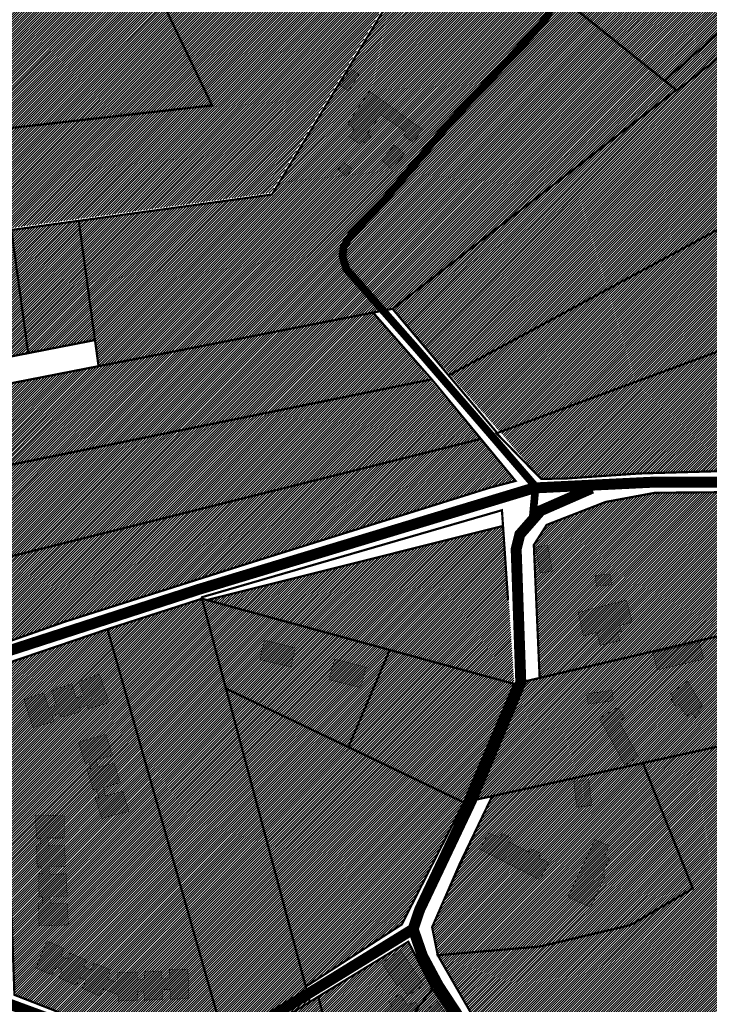
# Model space of a CAD drawing. Units: millimetres. Extents: x 542414 to 565724, y 6581525 to 6597999.
# Drawn here: x 556816 to 557130, y 6582555 to 6583005 of the extents above; entities that cross this region are included whole.
import ezdxf

# ---------------------------------------------------------------- set-up
doc = ezdxf.new("R2010")
doc.units = ezdxf.units.MM
for name, color, linetype, lineweight in [('Level 1', 24, 'Continuous', 0), ('OPT-asf-olol', 9, 'Continuous', 9), ('OPT-kontakt-maatulundusmaa', 64, 'Continuous', 15), ('OPT-kontaktv-elamumaa', 2, 'Continuous', 15), ('OPT-ol-h-varv-tugi', 35, 'Continuous', 0), ('OPT-tee kontuurjoon', 7, 'Continuous', 9)]:
    doc.layers.add(name, color=color, linetype=linetype, lineweight=lineweight)
pattern_1 = [(45, (11574.42853547365, -115.9938859352842), (-0.561266007566822, 0.5612660075668221), [])]
pattern_2 = [(45, (0, 0), (-0.561266007566822, 0.5612660075668221), [])]

msp = doc.modelspace()

# ---------------------------------------------------------------- hatches: boundary and pattern name
at = {"layer": 'OPT-kontakt-maatulundusmaa', "lineweight": 15}
h = msp.add_hatch(dxfattribs=at)
h.set_pattern_fill('ANSI31', color=256, scale=0.25)
h.set_pattern_definition(pattern_1)
h.paths.add_polyline_path([(556856.8401401605, 6583063.464383909), (556983.2375013893, 6583273.956769341), (557079.0443983062, 6583433.597872273), (557086.824524101, 6583444.528313296), (557120.3100686151, 6583550.857926162), (557246.6551006543, 6583448.620665263), (556930.332331506, 6582925.667377972), (556635.5213739892, 6582885.746159625), (556698.8717579505, 6583044.565495223)])
edge = h.paths.add_edge_path(flags=17)
edge.add_line((556856.8401401605, 6583063.464383909), (556983.2375013893, 6583273.956769341))
edge.add_line((556983.2375013893, 6583273.956769341), (557079.0443983062, 6583433.597872273))
edge.add_line((557079.0443983062, 6583433.597872273), (557086.824524101, 6583444.528313296))
edge.add_line((557086.824524101, 6583444.528313296), (557120.3100686151, 6583550.857926162))
at = {"layer": 'OPT-kontakt-maatulundusmaa'}
h = msp.add_hatch(dxfattribs=at)
h.set_pattern_fill('ANSI31', color=256, scale=0.25)
h.set_pattern_definition(pattern_2)
h.paths.add_polyline_path([(557109.923733735, 6582977.053054209), (557170.5403710359, 6583029.991767972), (557175.8760084703, 6583019.798504836), (557115.0598291599, 6582972.745815909)])
h.paths.add_polyline_path([(557176.197114347, 6583020.050701756), (557271.989424764, 6582829.458896837), (557221.2185354737, 6582817.726114064), (557184.0785354737, 6582805.656114065), (557149.0685354737, 6582799.066114065), (557098.3885354736, 6582797.596114065), (557053.6085354737, 6582795.126114065), (556985.8215898892, 6582872.755866872), (557175.8760084703, 6583019.798504836)])
at = {"layer": 'OPT-kontakt-maatulundusmaa', "lineweight": 15}
h = msp.add_hatch(dxfattribs=at)
h.set_pattern_fill('ANSI31', color=256, scale=0.25, style=0)
h.set_pattern_definition(pattern_1)
h.paths.add_polyline_path([(556723.3085354737, 6582682.576114065), (556808.0885354737, 6582710.306114065), (556855.8085354737, 6582726.536114065), (556898.9185354736, 6582740.446114065), (557041.2885354736, 6582701.546114065), (557052.9185354736, 6582704.306114065), (557050.2585354736, 6582764.956114065), (557056.0985354737, 6582774.126114065), (557082.9585354737, 6582784.586114065), (557105.5085354736, 6582788.786114065), (557140.6085354737, 6582789.096114065), (557180.5185354736, 6582795.046114065), (557226.0085354736, 6582809.716114065), (557472.0285354736, 6582867.446114065), (557525.6285354736, 6582880.006114065), (557582.6285354736, 6582899.506114065), (557778.0185354736, 6582612.946114065), (557801.8385354737, 6582642.006114065), (557935.8750786697, 6582474.176075093), (558115.2217416763, 6582571.65922735), (558049.3716650087, 6582491.605999303), (558059.2585354736, 6582474.356114065), (558158.7185354737, 6582595.136114065), (558427.8085354737, 6582741.216114065), (558434.228321806, 6582747.050997535), (558593.3085354737, 6582701.266114064), (558663.705991421, 6582646.630328091), (558765.2785354736, 6582612.966114065), (558762.4929572993, 6582376.566029948), (558022.9585354737, 6582364.871114065), (556966.3328931942, 6582366.476134775), (557089.4285354736, 6582458.596114065), (557154.1585354736, 6582407.526114065), (557136.9385354737, 6582428.676114065), (557123.5685354737, 6582442.686114064), (557105.9385354737, 6582457.026114065), (557078.6985354737, 6582476.716114065), (557064.1085354737, 6582490.156114065), (557029.2685354736, 6582538.016114064), (557006.4385354737, 6582577.716114065), (557053.0085354736, 6582581.696114065), (557094.4285354736, 6582591.476114064), (557122.7790542555, 6582608.189958746), (557100.0285354736, 6582665.406114065), (557179.9285354736, 6582683.006114065), (557200.7385354737, 6582687.436114064), (557192.3743110676, 6582736.881971127), (557052.9201525789, 6582704.269242851), (557041.2885354736, 6582701.546114065), (557018.3592845941, 6582647.487270582), (556990.0385354736, 6582591.746114065), (556946.2085354737, 6582563.446114065), (556948.0885369879, 6582556.396108387), (556910.7885354736, 6582533.246114065), (556908.8285354737, 6582540.146114065), (556891.7485354737, 6582530.176114065), (556882.9885354737, 6582528.376114065), (556877.2685354736, 6582529.666114065), (556854.4385354737, 6582543.536114065), (556813.3685354737, 6582559.626114065), (556811.3285354737, 6582616.786114065), (556766.5685354737, 6582609.866114065), (556748.0485354736, 6582614.436114064)])
at = {"layer": 'OPT-kontakt-maatulundusmaa'}
h = msp.add_hatch(dxfattribs=at)
h.set_pattern_fill('ANSI31', color=256, scale=0.25)
h.set_pattern_definition(pattern_2)
h.paths.add_polyline_path([(556612.1285359574, 6582799.756114159), (556976.9728409684, 6582871.021207392), (557025.8079922467, 6582813.310927348), (556686.6602232236, 6582728.464336115), (556721.3685354737, 6582691.876114065), (556715.9548192869, 6582689.560229325), (556686.0985354737, 6582721.746114065), (556674.7953866338, 6582722.481116714), (556630.4685354737, 6582690.116114065), (556630.4583589615, 6582690.126764529), (556568.5096843243, 6582644.872349142), (556557.9185354736, 6582635.746114065), (556557.0485354736, 6582572.956114065), (556475.8385354737, 6582698.956114065), (556555.7685354736, 6582743.956114065), (556555.5583248343, 6582718.015820591), (556630.4985354737, 6582780.386114065)])
at = {"layer": 'OPT-kontakt-maatulundusmaa', "lineweight": 15}
h = msp.add_hatch(dxfattribs=at)
h.set_pattern_fill('ANSI31', color=256, scale=0.25, style=0)
h.set_pattern_definition(pattern_1)
h.paths.add_polyline_path([(556721.3685354737, 6582691.876114065), (556686.660222293, 6582728.464335882), (557025.8079922468, 6582813.310927348), (557041.9385354737, 6582794.196114065), (557029.8458168964, 6582791.086130716), (556836.3385354737, 6582729.926114065), (556785.4885354737, 6582711.906114065), (556725.0385354736, 6582693.356114065)])
at = {"layer": 'OPT-kontakt-maatulundusmaa'}
h = msp.add_hatch(dxfattribs=at)
h.set_pattern_fill('ANSI31', color=256, scale=0.25)
h.set_pattern_definition(pattern_2)
h.paths.add_polyline_path([(556901.6212485342, 6582739.916986856), (557036.5600075084, 6582773.732378953), (557041.2885354736, 6582701.546114065)])
at = {"layer": 'OPT-kontaktv-elamumaa', "lineweight": 15}
h = msp.add_hatch(dxfattribs=at)
h.set_pattern_fill('ANSI31', color=256, scale=0.25, style=0)
h.set_pattern_definition(pattern_1)
h.paths.add_polyline_path([(557010.6185666402, 6583056.686089016), (557110.4206433534, 6582976.654581279), (557115.182319628, 6582972.735524358), (556985.8416937591, 6582872.752361913), (556851.7385354737, 6582846.576114065), (556850.1527884698, 6582858.435520024), (556734.1185354737, 6582835.816114065), (556735.7385354736, 6582823.906114065), (556612.1285354737, 6582799.756114065), (556571.3985354737, 6582844.476114064), (556564.2321625296, 6582875.000692577), (556930.8085354737, 6582924.916114065)])
at = {"layer": 'OPT-kontaktv-elamumaa'}
h = msp.add_hatch(dxfattribs=at)
h.set_pattern_fill('ANSI31', color=256, scale=0.25)
h.set_pattern_definition(pattern_2)
h.paths.add_polyline_path([(557078.4313571906, 6583017.266199679), (557156.321857309, 6583058.522853739), (557170.5403710359, 6583029.991767972), (557109.6822135402, 6582976.84212584), (557070.2121187594, 6583009.02675595)])
at = {"layer": 'OPT-kontaktv-elamumaa', "lineweight": 15}
h = msp.add_hatch(dxfattribs=at)
h.set_pattern_fill('ANSI31', color=256, scale=0.25, style=0)
h.set_pattern_definition(pattern_1)
h.paths.add_polyline_path([(557041.2885354736, 6582701.546114065), (557192.3685354737, 6582736.916114065), (557200.7385354737, 6582687.436114064), (557100.012301161, 6582665.446942363), (557122.7790542553, 6582608.189958746), (557094.4285354736, 6582591.476114064), (557053.0085354736, 6582581.696114065), (557006.4231966407, 6582577.742787375), (557003.8685354737, 6582590.506114065), (557031.2685354736, 6582650.326114065), (557018.3592845941, 6582647.487270582)])
h = msp.add_hatch(dxfattribs=at)
h.set_pattern_fill('ANSI31', color=256, scale=0.25, style=0)
h.set_pattern_definition(pattern_1)
h.paths.add_polyline_path([(556883.5785354737, 6582520.316114065), (556891.4985354737, 6582521.266114064), (556993.0185354736, 6582583.886114065), (557003.9885354737, 6582562.506114065), (557020.2785354736, 6582538.636114065), (557022.7985354736, 6582533.306114065), (557061.7185354737, 6582479.846114065), (557089.4285354736, 6582458.596114065), (556959.8790931355, 6582361.646531384)])
at = {"layer": 'OPT-ol-h-varv-tugi'}
h = msp.add_hatch(color=256, dxfattribs=at)
h.dxf.hatch_style = 1
h.paths.add_polyline_path([(556966.7002024445, 6582982.355423641), (556970.4821606165, 6582979.721380595), (556965.8597425093, 6582972.200925266), (556961.8486153095, 6582974.605932924)])
h.paths.add_polyline_path([(556975.2254836035, 6582972.053068946), (556999.6441796413, 6582954.505832313), (556995.1857192582, 6582948.748144684), (556991.0016371075, 6582951.626969059), (556992.0990756798, 6582953.340593875), (556980.438446947, 6582961.291671502), (556974.2651597902, 6582952.6551595), (556975.9799865639, 6582951.352795309), (556973.5212899158, 6582948.217292673), (556971.8835716046, 6582949.276236296), (556971.0165661331, 6582947.784065491), (556965.8143845901, 6582951.538558522), (556968.2709992355, 6582954.859824371), (556965.2845892227, 6582957.074014562)])
h.paths.add_polyline_path([(556960.9036834458, 6582936.194781514), (556964.9907293923, 6582933.185363035), (556967.4645205612, 6582936.785895764), (556963.4849951902, 6582939.580353003)])
h = msp.add_hatch(color=256, dxfattribs=at)
h.dxf.hatch_style = 1
h.paths.add_polyline_path([(556986.6399898567, 6582947.412772338), (556991.3456137207, 6582943.359067568), (556985.3418610815, 6582936.548773572), (556983.1783626941, 6582938.548624585), (556980.6476375045, 6582940.877932198)])
at = {"layer": 'OPT-tee kontuurjoon'}
h = msp.add_hatch(color=35, dxfattribs=at)
h.dxf.hatch_style = 1
h.paths.add_polyline_path([(556678.3664733976, 6582625.197897275), (556672.8192323714, 6582619.357525895), (556682.3287414549, 6582611.141459511), (556687.875982481, 6582617.080773544)])
h.paths.add_polyline_path([(556685.5007419569, 6582600.928978295), (556691.8404694676, 6582591.822007153), (556701.9443228687, 6582598.850226035), (556696.5952240092, 6582606.472368669), (556692.5338437774, 6582603.799654397), (556691.5432973087, 6582605.779464003)])
h.paths.add_polyline_path([(556678.9729807351, 6582568.826219194), (556683.3277527278, 6582573.799637132), (556674.7564398185, 6582580.223601824), (556670.6090966224, 6582574.766681055)])
h.paths.add_polyline_path([(556660.1353394915, 6582554.861684081), (556673.0497544692, 6582566.54629119), (556667.9887055039, 6582571.603844819), (556665.4582221124, 6582569.075068004), (556663.1894080113, 6582571.25502031), (556659.1755293026, 6582567.418295069), (556661.0079539779, 6582565.674325571), (556655.3361241816, 6582560.442417081)])
h.paths.add_polyline_path([(556698.4980791437, 6582569.884132723), (556701.4910038343, 6582562.515391946), (556691.9483751768, 6582559.307790472), (556689.6928746514, 6582566.719880835)])
h.paths.add_polyline_path([(556705.9198223191, 6582564.339594523), (556721.023087761, 6582569.069137567), (556719.2831184726, 6582575.537484887), (556715.9423149799, 6582574.56374531), (556715.4550545457, 6582577.554484075), (556709.1910171784, 6582575.746121504), (556710.0262385971, 6582572.824941032), (556703.7622012298, 6582570.599305226)])
h.paths.add_polyline_path([(556738.4537634738, 6582610.789880219), (556726.9971850354, 6582598.472744123), (556732.7649218863, 6582593.024776402), (556742.7202713905, 6582602.973219234), (556739.7968731509, 6582605.420882968), (556741.8511907546, 6582607.868508441)])
h.paths.add_polyline_path([(556719.6602542682, 6582640.111111085), (556726.2352704655, 6582642.360047771), (556721.5551376938, 6582657.934180146), (556714.8476432, 6582655.949779234)])
h.paths.add_polyline_path([(556766.6664631227, 6582676.714000951), (556782.3205161224, 6582679.267991689), (556783.7261667323, 6582671.031379208), (556777.1450690251, 6582669.690526418), (556777.1450690251, 6582667.711214204), (556772.8641791592, 6582667.391965362), (556772.736385269, 6582669.179743575), (556768.5832892933, 6582668.349711888)])
h.paths.add_polyline_path([(556788.6126599273, 6582670.741399945), (556800.4154735166, 6582669.409729768), (556796.6090236045, 6582638.933249674), (556788.8039809411, 6582639.503949067), (556792.0515894039, 6582662.562637925), (556787.9269285961, 6582663.006502477)])
h.paths.add_polyline_path([(556791.5479746391, 6582627.563453144), (556795.384749918, 6582627.350454786), (556795.8110308881, 6582634.37963019), (556791.8321619525, 6582634.450642397)])
h.paths.add_polyline_path([(556817.7649528539, 6582694.504509996), (556821.816635543, 6582681.753648484), (556831.3108586692, 6582684.412588837), (556830.5851866109, 6582686.890249105), (556833.9716014279, 6582687.917553925), (556834.6367871175, 6582686.406784535), (556843.5867972912, 6582689.005310947), (556843.1029885248, 6582690.818226563), (556846.6104582614, 6582691.785117442), (556847.1546712139, 6582690.093067968), (556856.5279216028, 6582693.054154547), (556852.112745424, 6582706.038637036), (556842.9350073598, 6582702.429564073), (556845.0595088749, 6582696.1030116), (556841.5752968044, 6582695.126402455), (556839.4933658586, 6582701.580325422), (556830.3156277942, 6582698.438303108), (556832.6100006734, 6582691.729600894), (556828.9559172388, 6582690.625659518), (556826.8314157238, 6582697.291892147)])
h.paths.add_polyline_path([(556855.0624420849, 6582678.454603489), (556842.6107149542, 6582674.883982718), (556845.6258289376, 6582665.27388091), (556847.3362946849, 6582665.808041155), (556848.1915686498, 6582662.923552874), (556846.5879402384, 6582662.442804826), (556849.2606816516, 6582653.201767536), (556850.7038896942, 6582653.522278988), (556851.8264213639, 6582649.783119008), (556850.276293803, 6582649.462645818), (556853.1637782614, 6582640.101698907), (556865.5115444461, 6582643.413523038), (556862.7319656969, 6582652.601148129), (556854.9277448591, 6582650.250820093), (556854.0190522263, 6582654.363865461), (556861.5560153592, 6582656.393682047), (556858.8781786269, 6582665.282680914), (556851.5550545309, 6582663.519925321), (556850.6463618979, 6582666.831749452), (556858.0810899187, 6582668.900745186)])
h.paths.add_polyline_path([(556822.9472211043, 6582641.480544758), (556836.2059810337, 6582641.358416006), (556836.2059810337, 6582631.222877435), (556828.6906319157, 6582631.222877435), (556828.8739812205, 6582627.681526243), (556836.3281043269, 6582627.681526243), (556836.5725152784, 6582618.278645399), (556829.1794538186, 6582618.217619284), (556829.2405154651, 6582614.737332468), (556837.0613371813, 6582614.798358583), (556837.4254881315, 6582604.679233932), (556829.5436047687, 6582604.618169556), (556829.6999981919, 6582601.36304806), (556837.4657575887, 6582601.314839343), (556837.9963282353, 6582591.530038324), (556824.5870920274, 6582591.240824278), (556824.3942095449, 6582601.17025145), (556826.130644983, 6582601.218460168), (556826.0824038167, 6582604.592534762), (556824.5870920274, 6582604.592534762), (556824.489623504, 6582614.924849075), (556825.9366941272, 6582614.973057793), (556825.8884529609, 6582617.961539167), (556823.7179292088, 6582617.961539167), (556823.4771342903, 6582628.001999433), (556825.2135697284, 6582628.098378608), (556825.0206050633, 6582631.135068699), (556823.428893124, 6582631.038651263)])
h.paths.add_polyline_path([(556828.1829902051, 6582584.174803639), (556823.1279405671, 6582571.879437989), (556830.5292202835, 6582568.713005229), (556832.3184991116, 6582572.477302611), (556835.1436891849, 6582571.159788962), (556833.6840446292, 6582567.442552472), (556841.5946097075, 6582564.007604806), (556843.4309791459, 6582567.536635993), (556845.9265349468, 6582566.313244126), (556844.4197997807, 6582562.595969374), (556852.3334877965, 6582559.06357123), (556853.9814947936, 6582562.404397112), (556860.6207777575, 6582559.675248032), (556860.7253139815, 6582556.840039773), (556869.4835100461, 6582556.887100664), (556869.6246996946, 6582561.357234892), (556872.4028813401, 6582561.310174), (556872.5911615989, 6582557.263511271), (556881.0668140014, 6582557.357633054), (556881.0313111328, 6582561.970556913), (556884.3274073097, 6582562.017579543), (556884.4686791407, 6582557.641567097), (556892.991339971, 6582557.829772402), (556892.4734254397, 6582571.334296868), (556883.9977730372, 6582571.099030674), (556884.0919542579, 6582566.911223532), (556880.6546684325, 6582566.911223532), (556880.6075778223, 6582570.48731561), (556872.5557409129, 6582570.204988523), (556872.6499221337, 6582566.817101749), (556869.3067353466, 6582566.817101749), (556869.3067353466, 6582570.063844111), (556860.4073496335, 6582569.734456133), (556860.3602590231, 6582565.264321905), (556855.792880732, 6582566.911223532), (556857.2054346774, 6582571.004908891), (556849.6537608651, 6582574.075345085), (556848.2412069198, 6582571.11092981), (556844.9922013533, 6582572.193177263), (556846.4048374812, 6582575.345797842), (556838.7767338825, 6582578.686623726), (556837.5996329889, 6582575.957512906), (556834.6801795124, 6582577.133843882), (556835.8102719781, 6582580.898179525)])
h.paths.add_polyline_path([(556778.8229082937, 6582534.12099281), (556799.251604016, 6582532.843614832), (556799.3929580296, 6582540.569827078), (556779.1758824148, 6582541.728634567)])
h.paths.add_polyline_path([(556771.3731408633, 6582530.796657369), (556773.0936328836, 6582508.424062739), (556765.2521011609, 6582508.019645162), (556764.6450185454, 6582514.642375162), (556760.8001893751, 6582514.440128113), (556760.2942734985, 6582521.517856583), (556764.1391848513, 6582521.770646264), (556763.328125107, 6582530.130497063)])
h.paths.add_polyline_path([(556750.8549483264, 6582590.117484631), (556756.774640742, 6582591.223186009), (556760.0388500831, 6582579.281427477), (556754.063766618, 6582577.89929119)])
h.paths.add_polyline_path([(556720.38091319, 6582528.286513607), (556730.3656840528, 6582529.503324601), (556732.0800123807, 6582519.105201561), (556729.1711604552, 6582518.820196212), (556729.285229857, 6582517.224258088), (556726.0340875437, 6582516.939291), (556726.5473998514, 6582513.405438942), (556725.0074629285, 6582513.234451037), (556726.0340875437, 6582506.50876099), (556721.6992859145, 6582505.995797276), (556720.8436832194, 6582511.467525007), (556719.2467115958, 6582511.18255792), (556717.7637271913, 6582521.271112122), (556721.528181812, 6582521.727067114)])
h.paths.add_polyline_path([(556681.8062246998, 6582525.63170543), (556686.9946566427, 6582527.274780967), (556687.6523637188, 6582525.230042636), (556693.0965478071, 6582526.690575481), (556694.1069824569, 6582523.007085093), (556698.1753482068, 6582524.317252652), (556699.4141682076, 6582519.741900984), (556693.9368645451, 6582518.073573261), (556692.840713479, 6582521.761348869), (556686.8850250995, 6582520.191313365), (556685.8681802098, 6582523.198121703), (556682.8293154647, 6582522.309053469)])
h.paths.add_polyline_path([(556927.3651844144, 6582721.471471954), (556925.2834178337, 6582712.697026183), (556939.5404493931, 6582709.247730684), (556941.4914635111, 6582717.945960769)])
h.paths.add_polyline_path([(556959.4399715726, 6582712.90776715), (556973.7720358147, 6582709.083553217), (556971.1741627192, 6582699.936905536), (556956.888695992, 6582703.459661937)])
h.paths.add_polyline_path([(556888.7095460969, 6582514.66085517), (556905.4033729223, 6582521.795630624), (556909.2557628887, 6582512.505045485), (556892.407843752, 6582505.678231912)])
h.paths.add_polyline_path([(556944.2524690004, 6582506.733084571), (556953.6546476525, 6582509.602306759), (556951.1871161067, 6582516.360480299), (556953.928808693, 6582517.273767676), (556951.2785031202, 6582526.041173444), (556938.9405988434, 6582522.936034626)])
h.paths.add_polyline_path([(556938.0406175625, 6582493.034577406), (556942.1351995511, 6582494.859736506), (556945.0281080588, 6582487.690832341), (556949.1634526002, 6582489.472067943), (556953.3702137914, 6582480.280808066), (556949.8764685433, 6582478.855819585), (556947.380994925, 6582484.128322878), (556942.8177257621, 6582481.919560123)])
h.paths.add_polyline_path([(556962.7114951621, 6582477.267724942), (556971.4877713913, 6582481.36523639), (556968.2506822968, 6582488.122529931), (556965.4451338568, 6582486.900477195), (556964.3660767645, 6582489.344582667), (556961.0569957424, 6582487.619322743), (556961.9921511614, 6582485.965955026), (556959.3305043946, 6582484.528225671)])
h.paths.add_polyline_path([(556980.476982649, 6582516.734250906), (556987.6462609813, 6582517.665559161), (556986.5280849877, 6582525.359900088), (556979.4981061047, 6582524.203885644)])
h.paths.add_polyline_path([(557004.4038614781, 6582491.134426967), (557017.1987008222, 6582497.983967506), (557010.984055177, 6582509.765145095), (557004.9521835588, 6582506.386058324), (557006.688618997, 6582501.911026702), (557000.199894494, 6582498.714597408)])
h.paths.add_polyline_path([(557019.9807450483, 6582514.901133542), (557025.9542670446, 6582503.198161207), (557030.9060131971, 6582506.261366094), (557024.6263019963, 6582517.507878015)])
h.paths.add_polyline_path([(557006.4733006739, 6582556.517844842), (557000.6989070352, 6582552.4809769), (557012.5874370408, 6582534.213239809), (557018.5580004647, 6582538.628393142)])
h.paths.add_polyline_path([(556989.1175754615, 6582560.089001265), (556992.9512278028, 6582554.563593509), (556995.9739025823, 6582556.700081447), (556997.5957755235, 6582554.121527219), (556987.2660844309, 6582545.623975487), (556982.5562015702, 6582552.206072425), (556985.5681104335, 6582554.716369231), (556984.1850600294, 6582556.46213699)])
h.paths.add_polyline_path([(556989.4062006335, 6582580.013128683), (556999.9409372284, 6582564.02459264), (556992.830008518, 6582559.221473911), (556989.2744619801, 6582564.485177199), (556988.0234789596, 6582563.56400808), (556980.9783784845, 6582574.22307037)])
h.paths.add_polyline_path([(557052.9343925678, 6582612.211310437), (557057.209529654, 6582620.006086193), (557052.4094103358, 6582622.104695854), (557053.5344074826, 6582624.203305514), (557048.8842713474, 6582626.301915173), (557047.9092573838, 6582624.802891876), (557038.9047601687, 6582629.388459201), (557039.9548068153, 6582631.112341732), (557035.8296529121, 6582633.210913131), (557034.7046557653, 6582631.412115782), (557029.6044878985, 6582633.435772365), (557025.5543666781, 6582626.165629894)])
h.paths.add_polyline_path([(557078.1976421035, 6582630.429805766), (557065.886775891, 6582604.272405919), (557076.1657603404, 6582599.614257691), (557082.8590372503, 6582614.305367052), (557081.4295536963, 6582614.845572517), (557084.910889377, 6582621.744507861), (557082.3736670151, 6582622.805864871), (557084.6158539648, 6582627.700006251)])
h.paths.add_polyline_path([(557068.4719106888, 6582657.107438896), (557075.2934745842, 6582657.900051435), (557076.6683067319, 6582646.063165994), (557069.8996684089, 6582645.270515195)])
h.paths.add_polyline_path([(557080.2285376759, 6582685.849552975), (557088.6100088577, 6582690.866090933), (557091.6377789563, 6582686.104829614), (557089.0834626207, 6582684.488192349), (557097.9383875655, 6582668.237033577), (557091.8080612331, 6582664.493320552)])
h.paths.add_polyline_path([(557074.2692332636, 6582697.038605073), (557075.0523509355, 6582692.28319767), (557086.617821274, 6582693.968666271), (557085.8950256055, 6582698.603704923)])
h.paths.add_polyline_path([(557106.5172612709, 6582707.957956179), (557127.7875064698, 6582712.896709753), (557125.7856213432, 6582720.523673258), (557104.5779170771, 6582715.709918003)])
h.paths.add_polyline_path([(557112.5536529303, 6582697.183422531), (557120.3363419358, 6582702.698193762), (557127.1860122688, 6582691.676226957), (557124.9848344196, 6582689.722549537), (557126.4039629701, 6582687.898040873), (557123.9057773273, 6582686.095493957), (557122.063655109, 6582688.355105431), (557120.0800145122, 6582686.830676904), (557116.2542516972, 6582692.369284667), (557114.8808988358, 6582691.48702687), (557112.9181326107, 6582694.271424672), (557113.9913547408, 6582695.019463276)])
h.paths.add_polyline_path([(557070.4666459322, 6582734.220458683), (557092.5532927421, 6582739.756043836), (557095.1809981092, 6582729.678432248), (557089.4995529527, 6582728.330042063), (557090.209692506, 6582725.34932765), (557088.5053082685, 6582724.994496183), (557089.4285472155, 6582721.304118834), (557080.4801806932, 6582719.245989192), (557078.988813667, 6582724.994496183), (557072.8812519055, 6582723.504158106)])
h.paths.add_polyline_path([(557053.235673855, 6582752.153106924), (557058.778970118, 6582753.097309098), (557056.5112243902, 6582764.805599696), (557051.033509815, 6582763.976256706)])
h = msp.add_hatch(color=35, dxfattribs=at)
h.dxf.hatch_style = 1
h.paths.add_polyline_path([(557078.2624841481, 6582751.030264669), (557078.8076011088, 6582746.127438068), (557085.7387965474, 6582746.827841869), (557085.1157705141, 6582751.652845825)])

# ---------------------------------------------------------------- linework, layer by layer
at = {"layer": 'Level 1', "linetype": 'Continuous', "lineweight": 0, "const_width": 1, "flags": 128}
for points in [[(556553.8685354737, 6582921.216114065), (556564.1985354737, 6582874.996114065), (556842.7085354737, 6582912.916114065), (556930.8085354737, 6582924.916114065), (557247.9185354736, 6583448.486114065), (557119.7885354736, 6583552.746114065), (557086.1685354736, 6583444.336114065), (557076.9385354737, 6583431.686114064), (556856.1085354737, 6583064.166114065), (556903.5285354736, 6582965.596114065), (556662.4385354737, 6582938.516114064), (556552.7685354736, 6582926.186114064)], [(556322.2185354737, 6583001.126114065), (556346.2785354736, 6582898.236114065), (556353.4185354736, 6582902.716114065), (556349.7085354737, 6582908.856114065), (556552.7685354736, 6582926.186114064), (556662.4385354737, 6582938.516114064), (556903.5285354736, 6582965.596114065), (556856.1085354737, 6583064.166114065), (556701.8785354736, 6583045.956114065), (556697.6585354736, 6583045.456114065), (556673.7985354736, 6582980.016114064), (556669.7885354736, 6582981.656114065), (556641.0385354736, 6582993.386114065), (556655.9485354737, 6583040.526114065)], [(557010.6185354737, 6583056.686114064), (556930.8085354737, 6582924.916114065), (556842.7085354737, 6582912.916114065), (556851.7285354737, 6582846.556114065), (556976.9685354737, 6582871.026114065), (556985.8385354737, 6582872.756114065), (557115.2585354736, 6582972.586114065)], [(557033.2385354737, 6582815.936114064), (557053.6085354737, 6582795.126114065), (557064.5685354737, 6582795.276114065), (557098.3885354736, 6582797.596114065), (557149.0685354737, 6582799.066114065), (557184.0785354737, 6582805.656114065), (557221.2185354737, 6582817.726114064), (557371.0285354736, 6582852.346114065), (557351.6385354736, 6582933.726114064)], [(556811.9885354737, 6582908.736114065), (556819.6485354736, 6582852.526114065), (556850.1185354737, 6582858.486114065), (556842.7085354737, 6582912.916114065)], [(556782.2685354736, 6582904.686114064), (556790.1485354736, 6582846.766114064), (556819.6485354736, 6582852.526114065), (556811.9885354737, 6582908.736114065)], [(556612.1285354736, 6582799.756114065), (556630.4985354737, 6582780.386114065), (556642.9385354737, 6582767.256114065), (557003.6785354736, 6582840.556114065), (556976.9685354737, 6582871.026114065), (556851.7285354737, 6582846.556114065)], [(557056.0985354737, 6582774.126114065), (557050.2585354736, 6582764.956114065), (557052.9185354736, 6582704.306114065), (557192.3485354737, 6582736.876114065), (557317.8585354737, 6582765.396114065), (557535.8385354737, 6582610.036114065), (557656.8585354737, 6582523.846114065), (557674.0785354737, 6582536.596114065), (557689.7285354737, 6582548.056114065), (557472.0285354736, 6582867.446114065), (557226.0085354736, 6582809.716114065), (557180.5185354736, 6582795.046114065), (557140.6085354737, 6582789.096114065), (557105.5085354736, 6582788.786114065), (557082.9585354737, 6582784.586114065)], [(556734.1185354737, 6582835.816114065), (556735.7385354737, 6582823.906114065), (556851.7385354737, 6582846.576114065), (556850.1185354737, 6582858.486114065), (556819.6485354736, 6582852.526114065), (556790.1485354736, 6582846.766114064), (556761.6385354736, 6582841.196114065)], [(556642.9585354737, 6582767.266114064), (556681.0885354737, 6582727.076114065), (556686.6585354736, 6582728.466114065), (557026.1085354737, 6582813.386114065), (557003.6885354737, 6582840.576114065)], [(556686.6585354736, 6582728.466114065), (556721.3685354737, 6582691.876114065), (556725.0385354736, 6582693.356114065), (556785.4885354737, 6582711.906114065), (556810.3885354736, 6582720.766114064), (556836.3385354737, 6582729.926114065), (556922.4185354736, 6582757.316114065), (557030.0585354737, 6582791.066114065), (557041.9385354737, 6582794.196114065), (557026.1085354737, 6582813.386114065)], [(556909.8485354737, 6582699.436114064), (556898.9185354736, 6582740.446114065), (556855.8085354737, 6582726.536114065), (556908.8285354737, 6582540.146114065), (556910.7885354736, 6582533.246114065), (556948.0885354737, 6582556.396114065), (556946.2085354737, 6582563.446114065)], [(556984.5485354736, 6582717.046114065), (556898.9185354736, 6582740.446114065), (556909.8485354737, 6582699.436114064), (556965.6985354737, 6582672.676114065)], [(557041.2885354736, 6582701.546114065), (557018.3085354737, 6582647.476114064), (557179.9285354736, 6582683.006114065), (557200.7385354737, 6582687.436114064), (557192.3685354737, 6582736.916114065)], [(556808.0885354737, 6582710.306114065), (556811.3285354737, 6582616.786114065), (556813.3685354737, 6582559.626114065), (556854.4385354737, 6582543.536114065), (556877.2685354736, 6582529.666114065), (556882.9885354737, 6582528.376114065), (556891.7485354737, 6582530.176114065), (556908.8285354737, 6582540.146114065), (556855.8085354737, 6582726.536114065)], [(556984.5485354736, 6582717.046114065), (556965.6985354737, 6582672.676114065), (557018.3085354737, 6582647.476114064), (557041.2885354736, 6582701.546114065)], [(556909.8585354737, 6582699.396114065), (556946.2685354736, 6582563.396114065), (556990.0385354736, 6582591.746114065), (557018.3485354737, 6582647.466114065), (556965.7085354737, 6582672.706114065)], [(557006.4385354737, 6582577.716114065), (557029.2685354736, 6582538.016114064), (557064.1085354737, 6582490.156114065), (557175.1085354737, 6582550.256114065), (557380.3985354736, 6582400.296114065), (557445.8685354737, 6582488.626114065), (557179.9285354736, 6582683.006114065), (557100.0285354736, 6582665.406114065), (557122.7885354736, 6582608.166114065), (557094.4285354736, 6582591.476114064), (557053.0085354736, 6582581.676114065)], [(557122.7385354737, 6582608.166114065), (557100.0085354736, 6582665.446114065), (557031.2685354736, 6582650.326114065), (557016.5585354737, 6582619.686114064), (557003.8685354737, 6582590.506114065), (557006.4285354736, 6582577.716114065), (557053.0085354736, 6582581.696114065), (557094.4285354736, 6582591.506114065)], [(556993.0185354736, 6582583.886114065), (556951.9385354737, 6582558.786114065), (556957.8285354737, 6582536.296114065), (556965.7185354737, 6582536.886114065), (556985.4785354737, 6582537.546114065), (557003.9885354737, 6582562.506114065)], [(556995.6685354736, 6582551.286114065), (557009.6685354736, 6582530.226114064), (557020.2785354736, 6582538.636114065), (557003.9885354737, 6582562.506114065)], [(556883.5785354737, 6582520.316114065), (556901.6385354736, 6582482.746114065), (556957.3985354736, 6582504.796114065), (556957.5085354736, 6582507.536114065), (556968.9185354736, 6582511.966114065), (556965.7185354737, 6582536.886114065), (556957.8285354737, 6582536.296114065), (556951.9385354737, 6582558.786114065), (556891.4985354737, 6582521.266114064)]]:
    msp.add_lwpolyline(points, close=True, dxfattribs=at)
at = {"layer": 'Level 1', "const_width": 1}
for points in [[(557109.6822135402, 6582976.84212584), (557170.5403710359, 6583029.991767972)], [(557115.5236976687, 6582972.397731346), (557176.197114347, 6583020.050701756)], [(557011.3970212468, 6582842.390758242), (557210.8055694052, 6582950.413917512)], [(556985.8739722413, 6582872.693669588), (557033.724082089, 6582815.877838397)], [(556898.5576843792, 6582741.030251151), (557035.724523923, 6582780.829427955), (557038.509624635, 6582739.638692547)], [(556901.6212485342, 6582739.916986856), (557036.5600075084, 6582773.732378953)]]:
    msp.add_lwpolyline(points, dxfattribs=at)
at = {"layer": 'OPT-asf-olol', "ltscale": 1000, "const_width": 5}
for points in [[(557788.4844383706, 6583104.186255632), (557734.8872303631, 6583041.110490816), (557666.2077109374, 6582964.737380992), (557624.1885354737, 6582926.526114065), (557581.9378761349, 6582901.918564379), (557524.8343752546, 6582882.214149041), (557471.8595081295, 6582869.782984448), (557221.1162695778, 6582814.538258665), (557181.2675402082, 6582800.048322968), (557142.9322036016, 6582793.613905109), (557105.8825770625, 6582793.686555351), (557050.3517814709, 6582790.986756665), (556897.4027622431, 6582744.674958688), (556728.226227216, 6582689.949141773), (556718.4831525241, 6582685.840296784), (556701.6238828936, 6582674.340903892), (556688.2633888464, 6582664.045813103), (556672.3608662508, 6582647.805566746), (556629.1984303179, 6582602.142510628), (556594.151567049, 6582562.314101418), (556583.2251667479, 6582552.13636109), (556573.3885257952, 6582543.648049278), (556504.4288515291, 6582516.991708416), (556386.8335411849, 6582481.633701169)], [(557076.7200127217, 6582790.835703755), (557053.4111209419, 6582780.639971538), (557043.8871478458, 6582769.771041658), (557042.2112455117, 6582763.068784985), (557044.3248231903, 6582702.25695267), (557021.7569177882, 6582648.234194893), (556998.2224620659, 6582598.576507649), (556995.227733733, 6582589.647181806), (556999.4442564162, 6582577.464417947), (557006.738197408, 6582563.824449939), (557026.0686207017, 6582534.38969902), (557063.8368152018, 6582481.660380874), (557120.9538931282, 6582438.396691426), (557162.281087028, 6582385.742632445)], [(556635.5285354736, 6582536.911114065), (556704.2854800238, 6582558.976604233), (556751.452260955, 6582574.161776429), (556761.4238727427, 6582573.698781434), (556851.4331960961, 6582540.539907064), (556882.0505632105, 6582524.464786633), (556890.1099336224, 6582525.006828621), (556957.9559645542, 6582566.638538188), (556995.227733733, 6582589.647181806)]]:
    msp.add_lwpolyline(points, dxfattribs=at)
at = {"layer": 'OPT-asf-olol', "const_width": 3.5}
for points in [[(557057.6092699259, 6583024.325499093), (557059.1237529515, 6583014.054554217), (557056.8002711422, 6583006.830960315), (557053.0826069907, 6583002.032396808), (557011.759042374, 6582957.624843866), (556980.183283621, 6582920.145613389), (556966.9756673969, 6582906.605657192), (556963.5661222059, 6582901.272618867), (556962.9731051148, 6582896.828442028), (556964.7520631319, 6582890.902901931), (556996.6640110048, 6582854.723640628), (557050.5207619662, 6582792.222212751)], [(557049.7028105734, 6582776.919464748), (557050.9288517273, 6582790.101638853)]]:
    msp.add_lwpolyline(points, dxfattribs=at)
at = {"layer": 'OPT-kontakt-maatulundusmaa'}
for points in [[(557247.9334324452, 6583448.503677174), (556930.8085354737, 6582924.916114065), (556564.2173401054, 6582874.99867426), (556552.7685354736, 6582926.186114064), (556349.7085354737, 6582908.856114065), (556353.5208168529, 6582902.780290617), (556346.2785354736, 6582898.236114065), (556299.7785354736, 6583097.066114065)], [(556854.4385354737, 6582543.536114065), (556813.3685354737, 6582559.626114065), (556811.3285354737, 6582616.786114065), (556766.5685354737, 6582609.866114065), (556748.0485354736, 6582614.436114064), (556723.3085354737, 6582682.576114065), (556808.0885354737, 6582710.306114065), (556855.8085354737, 6582726.536114065), (556898.9185354736, 6582740.446114065), (557041.2885354736, 6582701.546114065), (557052.9185354736, 6582704.306114065), (557050.2585354736, 6582764.956114065), (557056.0985354737, 6582774.126114065), (557082.9585354737, 6582784.586114065), (557105.5085354736, 6582788.786114065), (557140.6085354737, 6582789.096114065), (557180.5185354736, 6582795.046114065), (557226.0085354736, 6582809.716114065), (557472.0285354736, 6582867.446114065), (557525.6285354736, 6582880.006114065), (557582.6285354736, 6582899.506114065), (557778.0185354736, 6582612.946114065), (557801.8385354737, 6582642.006114065), (557935.8750786697, 6582474.176075093)], [(557029.2685354736, 6582538.016114064), (557006.4385354737, 6582577.716114065), (557053.0085354736, 6582581.696114065), (557094.4285354736, 6582591.476114064), (557122.7790542555, 6582608.189958746), (557100.0285354736, 6582665.406114065), (557179.9285354736, 6582683.006114065), (557200.7385354737, 6582687.436114064), (557192.3743110676, 6582736.881971127), (557052.9201525789, 6582704.269242851), (557041.2885354736, 6582701.546114065), (557018.3592845941, 6582647.487270582), (556990.0385354736, 6582591.746114065), (556946.2085354737, 6582563.446114065), (556948.0885369879, 6582556.396108387), (556910.7885354736, 6582533.246114065)]]:
    msp.add_lwpolyline(points, dxfattribs=at)
msp.add_lwpolyline([(556721.3685354737, 6582691.876114065), (556686.660222293, 6582728.464335882), (557025.8079922468, 6582813.310927348), (557041.9385354737, 6582794.196114065), (557029.8458168964, 6582791.086130716), (556836.3385354737, 6582729.926114065), (556785.4885354737, 6582711.906114065), (556725.0385354736, 6582693.356114065)], close=True, dxfattribs=at)
at = {"layer": 'OPT-kontaktv-elamumaa'}
for points in [[(557010.6185666402, 6583056.686089016), (557110.4206433534, 6582976.654581279), (557115.182319628, 6582972.735524358), (556985.8416937591, 6582872.752361913), (556851.7385354737, 6582846.576114065), (556850.1527884698, 6582858.435520024), (556734.1185354737, 6582835.816114065), (556735.7385354736, 6582823.906114065), (556612.1285354737, 6582799.756114065), (556571.3985354737, 6582844.476114064), (556564.2321625296, 6582875.000692577), (556930.8085354737, 6582924.916114065)], [(557041.2885354736, 6582701.546114065), (557192.3685354737, 6582736.916114065), (557200.7385354737, 6582687.436114064), (557100.012301161, 6582665.446942363), (557122.7790542553, 6582608.189958746), (557094.4285354736, 6582591.476114064), (557053.0085354736, 6582581.696114065), (557006.4231966407, 6582577.742787375), (557003.8685354737, 6582590.506114065), (557031.2685354736, 6582650.326114065), (557018.3592845941, 6582647.487270582)], [(556883.5785354737, 6582520.316114065), (556891.4985354737, 6582521.266114064), (556993.0185354736, 6582583.886114065), (557003.9885354737, 6582562.506114065), (557020.2785354736, 6582538.636114065), (557022.7985354736, 6582533.306114065), (557061.7185354737, 6582479.846114065), (557089.4285354736, 6582458.596114065), (556959.8790931355, 6582361.646531384)]]:
    msp.add_lwpolyline(points, close=True, dxfattribs=at)
at = {"layer": 'OPT-tee kontuurjoon', "const_width": 0.2}
for points in [[(556966.7002024445, 6582982.355423641), (556970.4821606165, 6582979.721380595), (556965.8597425093, 6582972.200925266), (556961.8486153095, 6582974.605932924), (556966.7002024445, 6582982.355423641)], [(556975.2254836035, 6582972.053068946), (556999.6441796413, 6582954.505832313), (556995.1857192582, 6582948.748144684), (556991.0016371075, 6582951.626969059), (556992.0990756798, 6582953.340593875), (556980.438446947, 6582961.291671502), (556974.2651597902, 6582952.6551595), (556975.9799865639, 6582951.352795309), (556973.5212899158, 6582948.217292673), (556971.8835716046, 6582949.276236296), (556971.0165661331, 6582947.784065491), (556965.8143845901, 6582951.538558522), (556968.2709992355, 6582954.859824371), (556965.2845892227, 6582957.074014562), (556975.2254836035, 6582972.053068946)], [(556986.6399898567, 6582947.412772338), (556991.3456137207, 6582943.359067568), (556985.3418610815, 6582936.548773572), (556983.1783626941, 6582938.548624585), (556980.6476375045, 6582940.877932198), (556986.6399898567, 6582947.412772338)], [(556960.9036834458, 6582936.194781514), (556964.9907293923, 6582933.185363035), (556967.4645205612, 6582936.785895764), (556963.4849951902, 6582939.580353003), (556960.9036834458, 6582936.194781514)], [(557053.235673855, 6582752.153106924), (557058.778970118, 6582753.097309098), (557056.5112243902, 6582764.805599696), (557051.033509815, 6582763.976256706), (557053.235673855, 6582752.153106924)], [(557078.2624841481, 6582751.030264669), (557078.8076011088, 6582746.127438068), (557085.7387965474, 6582746.827841869), (557085.1157705141, 6582751.652845825), (557078.2624841481, 6582751.030264669)], [(557070.4666459322, 6582734.220458683), (557092.5532927421, 6582739.756043836), (557095.1809981092, 6582729.678432248), (557089.4995529527, 6582728.330042063), (557090.209692506, 6582725.34932765), (557088.5053082685, 6582724.994496183), (557089.4285472155, 6582721.304118834), (557080.4801806932, 6582719.245989192), (557078.988813667, 6582724.994496183), (557072.8812519055, 6582723.504158106), (557070.4666459322, 6582734.220458683)], [(556927.3651844144, 6582721.471471954), (556925.2834178337, 6582712.697026183), (556939.5404493931, 6582709.247730684), (556941.4914635111, 6582717.945960769), (556927.3651844144, 6582721.471471954)], [(557106.5172612709, 6582707.957956179), (557127.7875064698, 6582712.896709753), (557125.7856213432, 6582720.523673258), (557104.5779170771, 6582715.709918003), (557106.5172612709, 6582707.957956179)], [(556959.4399715726, 6582712.90776715), (556973.7720358147, 6582709.083553217), (556971.1741627192, 6582699.936905536), (556956.888695992, 6582703.459661937), (556959.4399715726, 6582712.90776715)], [(556817.7649528539, 6582694.504509996), (556821.816635543, 6582681.753648484), (556831.3108586692, 6582684.412588837), (556830.5851866109, 6582686.890249105), (556833.9716014279, 6582687.917553925), (556834.6367871175, 6582686.406784535), (556843.5867972912, 6582689.005310947), (556843.1029885248, 6582690.818226563), (556846.6104582614, 6582691.785117442), (556847.1546712139, 6582690.093067968), (556856.5279216028, 6582693.054154547), (556852.112745424, 6582706.038637036), (556842.9350073598, 6582702.429564073), (556845.0595088749, 6582696.1030116), (556841.5752968044, 6582695.126402455), (556839.4933658586, 6582701.580325422), (556830.3156277942, 6582698.438303108), (556832.6100006734, 6582691.729600894), (556828.9559172388, 6582690.625659518), (556826.8314157238, 6582697.291892147), (556817.7649528539, 6582694.504509996)], [(557112.5536529303, 6582697.183422531), (557120.3363419358, 6582702.698193762), (557127.1860122688, 6582691.676226957), (557124.9848344196, 6582689.722549537), (557126.4039629701, 6582687.898040873), (557123.9057773273, 6582686.095493957), (557122.063655109, 6582688.355105431), (557120.0800145122, 6582686.830676904), (557116.2542516972, 6582692.369284667), (557114.8808988358, 6582691.48702687), (557112.9181326107, 6582694.271424672), (557113.9913547408, 6582695.019463276), (557112.5536529303, 6582697.183422531)], [(557074.2692332636, 6582697.038605073), (557075.0523509355, 6582692.28319767), (557086.617821274, 6582693.968666271), (557085.8950256055, 6582698.603704923), (557074.2692332636, 6582697.038605073)], [(557080.2285376759, 6582685.849552975), (557088.6100088577, 6582690.866090933), (557091.6377789563, 6582686.104829614), (557089.0834626207, 6582684.488192349), (557097.9383875655, 6582668.237033577), (557091.8080612331, 6582664.493320552), (557080.2285376759, 6582685.849552975)], [(556855.0624420849, 6582678.454603489), (556842.6107149542, 6582674.883982718), (556845.6258289376, 6582665.27388091), (556847.3362946849, 6582665.808041155), (556848.1915686498, 6582662.923552874), (556846.5879402384, 6582662.442804826), (556849.2606816516, 6582653.201767536), (556850.7038896942, 6582653.522278988), (556851.8264213639, 6582649.783119008), (556850.276293803, 6582649.462645818), (556853.1637782614, 6582640.101698907), (556865.5115444461, 6582643.413523038), (556862.7319656969, 6582652.601148129), (556854.9277448591, 6582650.250820093), (556854.0190522263, 6582654.363865461), (556861.5560153592, 6582656.393682047), (556858.8781786269, 6582665.282680914), (556851.5550545309, 6582663.519925321), (556850.6463618979, 6582666.831749452), (556858.0810899187, 6582668.900745186), (556855.0624420849, 6582678.454603489)], [(557068.4719106888, 6582657.107438896), (557075.2934745842, 6582657.900051435), (557076.6683067319, 6582646.063165994), (557069.8996684089, 6582645.270515195), (557068.4719106888, 6582657.107438896)], [(556822.9472211043, 6582641.480544758), (556836.2059810337, 6582641.358416006), (556836.2059810337, 6582631.222877435), (556828.6906319157, 6582631.222877435), (556828.8739812205, 6582627.681526243), (556836.3281043269, 6582627.681526243), (556836.5725152784, 6582618.278645399), (556829.1794538186, 6582618.217619284), (556829.2405154651, 6582614.737332468), (556837.0613371813, 6582614.798358583), (556837.4254881315, 6582604.679233932), (556829.5436047687, 6582604.618169556), (556829.6999981919, 6582601.36304806), (556837.4657575887, 6582601.314839343), (556837.9963282353, 6582591.530038324), (556824.5870920274, 6582591.240824278), (556824.3942095449, 6582601.17025145), (556826.130644983, 6582601.218460168), (556826.0824038167, 6582604.592534762), (556824.5870920274, 6582604.592534762), (556824.489623504, 6582614.924849075), (556825.9366941272, 6582614.973057793), (556825.8884529609, 6582617.961539167), (556823.7179292088, 6582617.961539167), (556823.4771342903, 6582628.001999433), (556825.2135697284, 6582628.098378608), (556825.0206050633, 6582631.135068699), (556823.428893124, 6582631.038651263), (556822.9472211043, 6582641.480544758)], [(557052.9343925678, 6582612.211310437), (557057.209529654, 6582620.006086193), (557052.4094103358, 6582622.104695854), (557053.5344074826, 6582624.203305514), (557048.8842713474, 6582626.301915173), (557047.9092573838, 6582624.802891876), (557038.9047601687, 6582629.388459201), (557039.9548068153, 6582631.112341732), (557035.8296529121, 6582633.210913131), (557034.7046557653, 6582631.412115782), (557029.6044878985, 6582633.435772365), (557025.5543666781, 6582626.165629894), (557052.9343925678, 6582612.211310437)], [(557078.1976421035, 6582630.429805766), (557065.886775891, 6582604.272405919), (557076.1657603404, 6582599.614257691), (557082.8590372503, 6582614.305367052), (557081.4295536963, 6582614.845572517), (557084.910889377, 6582621.744507861), (557082.3736670151, 6582622.805864871), (557084.6158539648, 6582627.700006251), (557078.1976421035, 6582630.429805766)], [(556828.1829902051, 6582584.174803639), (556823.1279405671, 6582571.879437989), (556830.5292202835, 6582568.713005229), (556832.3184991116, 6582572.477302611), (556835.1436891849, 6582571.159788962), (556833.6840446292, 6582567.442552472), (556841.5946097075, 6582564.007604806), (556843.4309791459, 6582567.536635993), (556845.9265349468, 6582566.313244126), (556844.4197997807, 6582562.595969374), (556852.3334877965, 6582559.06357123), (556853.9814947936, 6582562.404397112), (556860.6207777575, 6582559.675248032), (556860.7253139815, 6582556.840039773), (556869.4835100461, 6582556.887100664), (556869.6246996946, 6582561.357234892), (556872.4028813401, 6582561.310174), (556872.5911615989, 6582557.263511271), (556881.0668140014, 6582557.357633054), (556881.0313111328, 6582561.970556913), (556884.3274073097, 6582562.017579543), (556884.4686791407, 6582557.641567097), (556892.991339971, 6582557.829772402), (556892.4734254397, 6582571.334296868), (556883.9977730372, 6582571.099030674), (556884.0919542579, 6582566.911223532), (556880.6546684325, 6582566.911223532), (556880.6075778223, 6582570.48731561), (556872.5557409129, 6582570.204988523), (556872.6499221337, 6582566.817101749), (556869.3067353466, 6582566.817101749), (556869.3067353466, 6582570.063844111), (556860.4073496335, 6582569.734456133), (556860.3602590231, 6582565.264321905), (556855.792880732, 6582566.911223532), (556857.2054346774, 6582571.004908891), (556849.6537608651, 6582574.075345085), (556848.2412069198, 6582571.11092981), (556844.9922013533, 6582572.193177263), (556846.4048374812, 6582575.345797842), (556838.7767338825, 6582578.686623726), (556837.5996329889, 6582575.957512906), (556834.6801795124, 6582577.133843882), (556835.8102719781, 6582580.898179525), (556828.1829902051, 6582584.174803639)], [(556989.4062006335, 6582580.013128683), (556999.9409372284, 6582564.02459264), (556992.830008518, 6582559.221473911), (556989.2744619801, 6582564.485177199), (556988.0234789596, 6582563.56400808), (556980.9783784845, 6582574.22307037), (556989.4062006335, 6582580.013128683)], [(556989.1175754615, 6582560.089001265), (556992.9512278028, 6582554.563593509), (556995.9739025823, 6582556.700081447), (556997.5957755235, 6582554.121527219), (556987.2660844309, 6582545.623975487), (556982.5562015702, 6582552.206072425), (556985.5681104335, 6582554.716369231), (556984.1850600294, 6582556.46213699), (556989.1175754615, 6582560.089001265)], [(557006.4733006739, 6582556.517844842), (557000.6989070352, 6582552.4809769), (557012.5874370408, 6582534.213239809), (557018.5580004647, 6582538.628393142), (557006.4733006739, 6582556.517844842)]]:
    msp.add_lwpolyline(points, dxfattribs=at)

doc.saveas('drawing.dxf')
